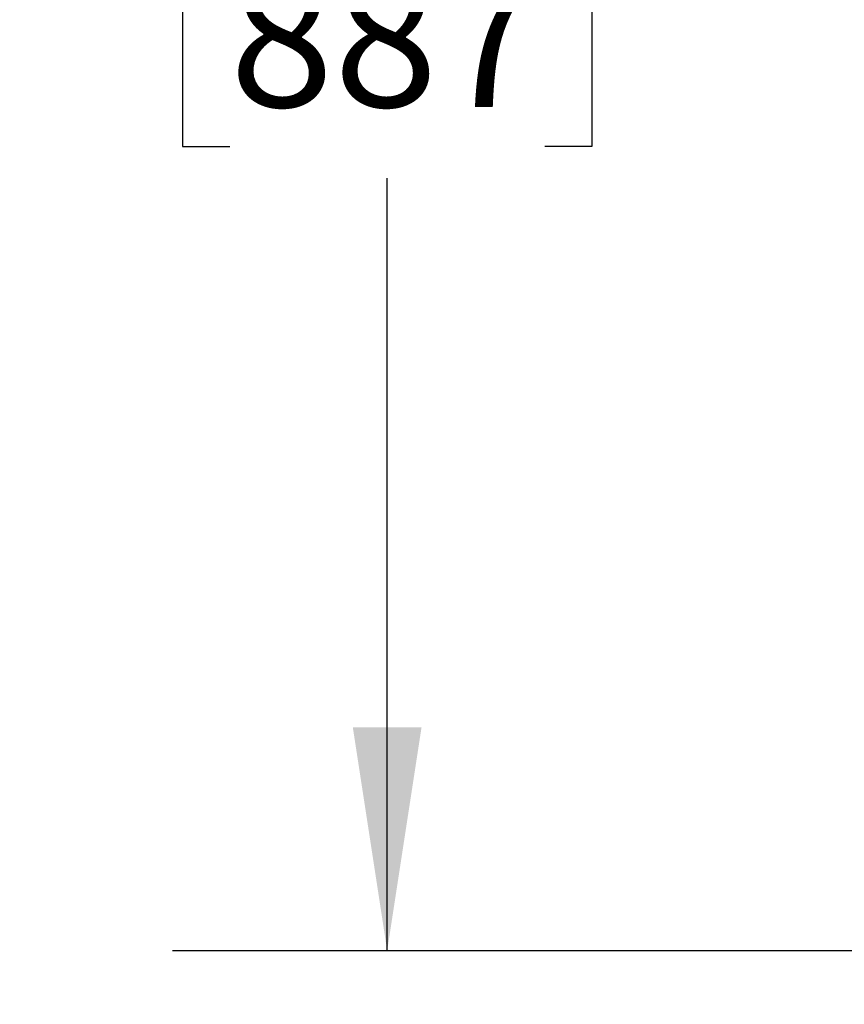
# Model space of a CAD drawing. Units: inches. Extents: x 0.9 to 15.9, y 0.6 to 10.4.
# Drawn here: x 5.7 to 6.2, y 5.3 to 5.8 of the extents above; entities that cross this region are included whole.
import ezdxf

# ---------------------------------------------------------------- set-up
doc = ezdxf.new("R2010")
doc.units = ezdxf.units.IN
doc.header["$MEASUREMENT"] = 0
doc.layers.add('FORMAT', color=7, linetype='Continuous')
doc.styles.add('SLDTEXTSTYLE0', font='TXT', dxfattribs={"width": 0.605})
doc.dimstyles.new('SLDDIMSTYLE0', dxfattribs={"dimtxt": 0.08, "dimasz": 0.13, "dimexe": 0, "dimexo": 0.0625, "dimgap": 0.02, "dimtad": 0, "dimtih": 1, "dimtoh": 1, "dimdec": 6, "dimlfac": 32, "dimrnd": 1e-09, "dimzin": 12, "dimdsep": 46, "dimlunit": 5, "dimtxsty": 'SLDTEXTSTYLE0', "dimsah": 1, "dimcen": 0.09, "dimadec": 0, "dimazin": 3, "dimtfac": 1, "dimtdec": 6, "dimtofl": 0, "dimtmove": 0, "dimatfit": 3, "dimfxl": 0, "dimfrac": 2, "dimtolj": 1, "dimtzin": 12, "dimarcsym": 0})
doc.dimstyles.new('SLDDIMSTYLE1', dxfattribs={"dimtxt": 0.08, "dimasz": 0.13, "dimexe": 0, "dimexo": 0.0625, "dimgap": 0.02, "dimtad": 0, "dimtih": 1, "dimtoh": 1, "dimdec": 6, "dimlfac": 32, "dimrnd": 1e-09, "dimzin": 12, "dimdsep": 46, "dimlunit": 5, "dimtxsty": 'SLDTEXTSTYLE0', "dimsah": 1, "dimcen": 0.09, "dimadec": 0, "dimazin": 3, "dimtfac": 1, "dimtdec": 6, "dimtmove": 0, "dimatfit": 0, "dimfxl": 0, "dimfrac": 2, "dimtolj": 1, "dimtzin": 12, "dimarcsym": 0})

# ---------------------------------------------------------------- blocks, each defined once
blk = doc.blocks.new('_D_14')
at = {"layer": 'FORMAT'}
for p, q in [((5.91045, 5.30132), (5.91045, 5.55132)), ((6.77211, 5.30132), (5.78545, 5.30132)), ((5.81878, 5.13081), (5.79128, 5.13081)), ((5.79128, 5.13081), (5.79128, 5.00803)), ((6.00212, 5.13081), (6.02962, 5.13081)), ((6.02962, 5.13081), (6.02962, 5.00803)), ((5.79128, 5.00803), (5.81878, 5.00803)), ((6.02962, 5.00803), (6.00212, 5.00803)), ((7.07442, 4.86585), (5.78545, 4.86585)), ((5.91045, 4.86585), (5.91045, 4.61585))]:
    blk.add_line(p, q, dxfattribs=at)
for points in [[(5.91045, 5.30132), (5.93045, 5.43132), (5.89045, 5.43132)], [(5.91045, 4.86585), (5.89045, 4.73585), (5.93045, 4.73585)]]:
    blk.add_solid(points, dxfattribs=at)
at = {"layer": 'FORMAT', "char_height": 0.08, "attachment_point": 1, "style": 'SLDTEXTSTYLE0'}
for s, insert in [('13 15/16', (5.69656, 5.25227)), ('354', (5.81878, 5.11115))]:
    blk.add_mtext(s, dxfattribs=dict(at, insert=insert))
blk = doc.blocks.new('_D_15')
at = {"layer": 'FORMAT'}
for p, q in [((6.81, 6.39245), (5.78545, 6.39245)), ((5.91045, 6.39245), (5.91045, 6.03334)), ((5.81878, 5.89201), (5.79128, 5.89201)), ((5.79128, 5.89201), (5.79128, 5.76923)), ((6.00212, 5.89201), (6.02962, 5.89201)), ((6.02962, 5.89201), (6.02962, 5.76923)), ((5.79128, 5.76923), (5.81878, 5.76923)), ((6.02962, 5.76923), (6.00212, 5.76923)), ((5.91045, 5.30132), (5.91045, 5.7509)), ((6.77211, 5.30132), (5.78545, 5.30132))]:
    blk.add_line(p, q, dxfattribs=at)
for points in [[(5.91045, 6.39245), (5.89045, 6.26245), (5.93045, 6.26245)], [(5.91045, 5.30132), (5.93045, 5.43132), (5.89045, 5.43132)]]:
    blk.add_solid(points, dxfattribs=at)
at = {"layer": 'FORMAT', "char_height": 0.08, "attachment_point": 1, "style": 'SLDTEXTSTYLE0'}
for s, insert in [('34 29/32', (5.69656, 6.01347)), ('887', (5.81878, 5.87236))]:
    blk.add_mtext(s, dxfattribs=dict(at, insert=insert))

msp = doc.modelspace()

# ---------------------------------------------------------------- dimensions: what is measured, and where the dimension line sits
at = {"layer": 'FORMAT'}
for base, p1, p2, dimstyle, picture, middle in [((5.91045008, 6.39244607), (6.82211052, 5.30132402), (6.85999653, 6.39244607), 'SLDDIMSTYLE0', '_D_15', (5.91045008, 5.89212144)), ((5.91045008, 5.30132402), (7.12442299, 4.86585492), (6.82211052, 5.30132402), 'SLDDIMSTYLE1', '_D_14', (5.91045008, 5.13091824))]:
    dim = msp.add_linear_dim(base=base, p1=p1, p2=p2, angle=90, dimstyle=dimstyle, dxfattribs=at)
    dim.commit()
    dim.dimension.update_dxf_attribs({"geometry": picture, "text_midpoint": middle, "dimtype": 160})

doc.saveas('drawing.dxf')
